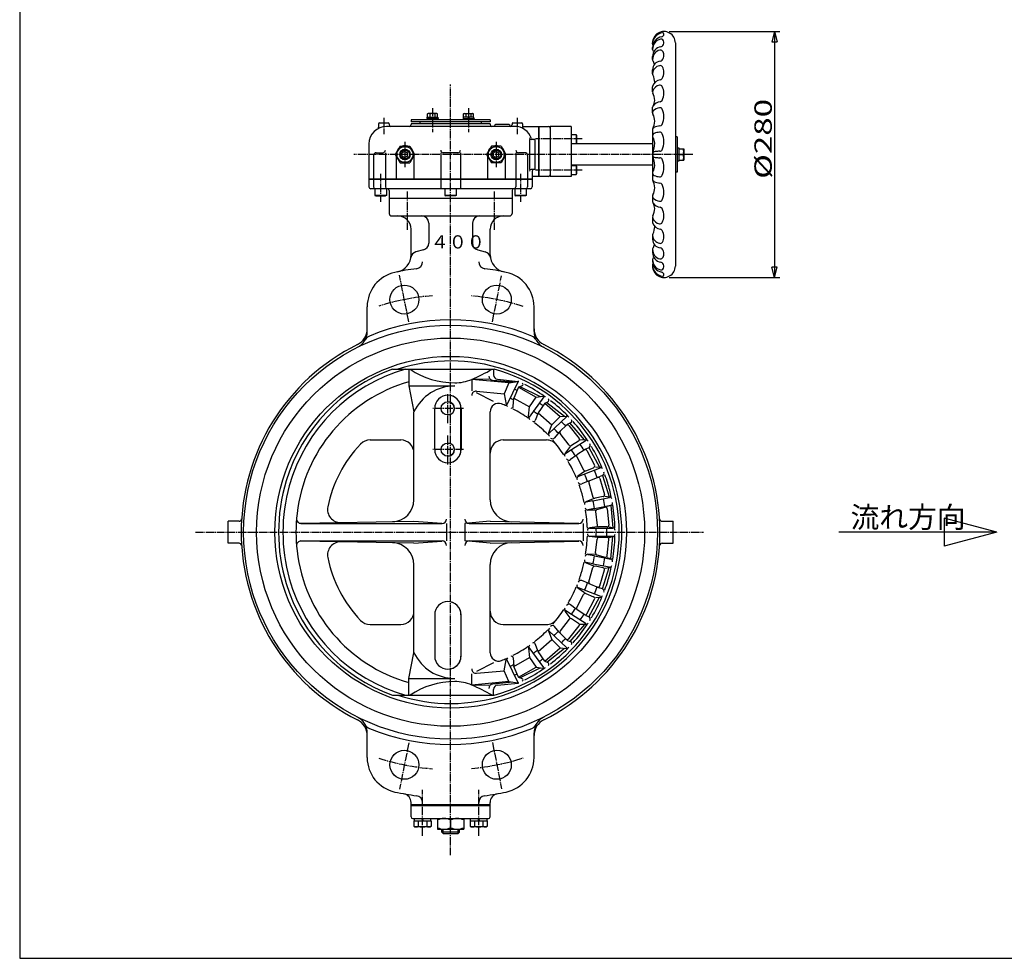
# Model space of a CAD drawing. Extents: x -1080 to 1241, y -831 to 792.
# Drawn here: x -1080 to 41, y -831 to 238 of the extents above; entities that cross this region are included whole.
import ezdxf

# ---------------------------------------------------------------- set-up
doc = ezdxf.new("R2010")
doc.units = 0
doc.header["$MEASUREMENT"] = 0
doc.linetypes.add('CENTER', pattern=[12, 9, -1, 1, -1])
for name, color, linetype in [('1', 7, 'CONTINUOUS'), ('18', 7, 'CONTINUOUS'), ('2', 7, 'CONTINUOUS'), ('20', 7, 'CONTINUOUS'), ('5', 7, 'CONTINUOUS')]:
    doc.layers.add(name, color=color, linetype=linetype)
doc.styles.get("Standard").update_dxf_attribs({"font": 'txt', "bigfont": 'BIGFONT'})
doc.dimstyles.get("Standard").update_dxf_attribs({"dimtxt": 0.18, "dimasz": 0.18, "dimexe": 0.18, "dimexo": 0.0625, "dimgap": 0.09, "dimtad": 0, "dimtih": 1, "dimtoh": 1, "dimdec": 4, "dimzin": 0, "dimdsep": 46, "dimtxsty": 'STANDARD', "dimcen": 0.09, "dimadec": 0, "dimazin": 0, "dimtfac": 1, "dimtdec": 4, "dimtofl": 0, "dimtmove": 0, "dimatfit": 3, "dimfxl": 1, "dimtolj": 1, "dimtzin": 0, "dimarcsym": 0})

# ---------------------------------------------------------------- blocks, each defined once
blk = doc.blocks.new('*D6')
at = {"layer": '5', "color": 2}
for p, q in [((-340.20583, 224.088499), (-214.355198, 224.088499)), ((-220.355198, 224.088499), (-223.461026, 212.497389)), ((-220.355198, 224.088499), (-217.249369, 212.497389)), ((-220.355198, 224.088499), (-220.355198, -55.911501)), ((-223.461026, 212.497389), (-217.249369, 212.497389)), ((-220.355198, -55.911501), (-223.461026, -44.320391)), ((-217.249369, -44.320391), (-223.461026, -44.320391)), ((-220.355198, -55.911501), (-217.249369, -44.320391)), ((-340.20583, -55.911501), (-214.355198, -55.911501))]:
    blk.add_line(p, q, dxfattribs=at)
at = {"layer": '5', "color": 2, "width": 1.4}
blk.add_text('%%c280', height=19.8, rotation=90, dxfattribs=at).set_placement((-223.355198, 56.368499))

msp = doc.modelspace()

# ---------------------------------------------------------------- linework, layer by layer
at = {"layer": '1', "color": 2, "linetype": 'CENTER'}
for p, q in [((-589.20583, -713.725695), (-589.20583, 163.915351)), ((-638.70583, 41.816174), (-638.70583, -1.640648)), ((-539.70583, 41.816174), (-539.70583, -1.640648)), ((-636.87757, -106.249478), (-647.404594, -53.326554)), ((-541.573249, -106.446346), (-531.118674, -53.887652)), ((-592.500433, -221.869213), (-592.500433, -187.953789)), ((-574.500615, -204.911501), (-610.369572, -204.911501)), ((-592.500433, -268.869213), (-592.500433, -234.953789)), ((-574.500615, -251.911501), (-610.369572, -251.911501)), ((-879.589371, -345.911501), (-301.232094, -345.911501)), ((-636.87757, -585.573524), (-647.404594, -638.496448)), ((-541.573249, -585.376656), (-531.118674, -637.93535)), ((-621.20583, -691.62285), (-621.20583, -639.321764)), ((-557.20583, -691.62285), (-557.20583, -639.321764))]:
    msp.add_line(p, q, dxfattribs=at)
at = {"layer": '1'}
for p, q in [((-659.20583, 34.088499), (-659.20583, 17.088499)), ((-519.20583, 34.088499), (-519.20583, 17.088499)), ((-656.20583, 14.088499), (-522.20583, 14.088499)), ((-614.114164, 6.088499), (-614.114164, -16.772885)), ((-564.297495, 6.088499), (-564.297495, -16.772885)), ((-634.20583, -30.029798), (-634.20583, -0.911501)), ((-544.20583, -30.029798), (-544.20583, -0.911501)), ((-620.043612, -24.500292), (-628.640591, -26.803845)), ((-558.368047, -24.500292), (-549.771068, -26.803845)), ((-684.20583, -117.509428), (-684.20583, -89.23807)), ((-494.20583, -117.509428), (-494.20583, -89.23807)), ((-655.31421, -160.411501), (-539.670489, -160.411501)), ((-636.836045, -160.411501), (-636.836045, -179.411501)), ((-540.293279, -160.411501), (-540.293279, -166.883535)), ((-636.836045, -179.411501), (-584.502049, -179.411501)), ((-636.836045, -179.411501), (-630.923392, -208.767501)), ((-545.645644, -171.515598), (-565.101752, -171.893995)), ((-565.101752, -171.893995), (-565.101752, -184.797804)), ((-522.765764, -175.879134), (-565.101752, -171.893995)), ((-518.433944, -175.201563), (-541.114229, -173.06664)), ((-535.787486, -171.859051), (-512.104107, -174.211467)), ((-522.765764, -175.879134), (-528.266923, -188.265112)), ((-512.225807, -174.463371), (-525.090149, -201.09094)), ((-522.765764, -175.879134), (-512.609048, -174.290449)), ((-507.622364, -179.107858), (-511.829923, -180.759974)), ((-540.403188, -197.164777), (-559.881863, -187.411487)), ((-559.633168, -185.312569), (-528.266923, -188.265112)), ((-528.266923, -188.265112), (-525.906008, -200.646025)), ((-511.829923, -180.759974), (-517.331082, -193.145951)), ((-511.829923, -180.759974), (-491.668209, -192.194777)), ((-510.232063, -180.132567), (-487.062661, -191.60228)), ((-517.820229, -202.778698), (-517.331082, -193.145951)), ((-517.331082, -193.145951), (-499.425896, -203.300956)), ((-483.033096, -191.769694), (-499.840157, -214.770975)), ((-499.425896, -203.300956), (-491.668209, -192.194777)), ((-491.668209, -192.194777), (-484.016846, -191.21044)), ((-481.862329, -199.077694), (-489.620016, -210.183873)), ((-481.862329, -199.077694), (-478.493848, -197.563039)), ((-481.862329, -199.077694), (-464.247592, -214.158838)), ((-479.708251, -198.109102), (-459.465778, -213.78921)), ((-630.923392, -308.873208), (-630.923392, -208.767501)), ((-607.308332, -251.911501), (-607.308332, -204.911501)), ((-577.38141, -251.911501), (-577.38141, -204.911501)), ((-577.210062, -205.082849), (-577.210062, -251.740153)), ((-544.210302, -308.993794), (-544.210302, -208.767501)), ((-500.549057, -213.73546), (-499.425896, -203.300956)), ((-489.620016, -210.183873), (-492.789132, -218.722013)), ((-489.620016, -210.183873), (-473.976745, -223.577114)), ((-477.471417, -232.356145), (-473.976745, -223.577114)), ((-477.222781, -233.633543), (-456.696746, -214.348544)), ((-473.976745, -223.577114), (-464.247592, -214.158838)), ((-455.931997, -222.790916), (-465.66115, -232.209192)), ((-464.247592, -214.158838), (-457.667667, -213.650218)), ((-455.931997, -222.790916), (-452.229355, -221.112853)), ((-436.657361, -240.903218), (-453.229082, -221.565936)), ((-465.66115, -232.209192), (-470.714223, -238.506232)), ((-453.986445, -246.922147), (-464.534662, -233.62884)), ((-454.560061, -224.519887), (-442.876961, -239.243423)), ((-680.832552, -240.911501), (-645.923392, -240.911501)), ((-529.210302, -240.911501), (-480.121373, -240.911501)), ((-434.676931, -241.576557), (-451.512761, -252.30547)), ((-443.352508, -242.162718), (-451.328604, -247.355104)), ((-435.19712, -240.884863), (-441.5115, -240.964234)), ((-451.512761, -252.30547), (-458.904606, -256.994754)), ((-452.854615, -248.348527), (-458.79307, -256.054802)), ((-435.916348, -251.630187), (-445.575239, -257.918061)), ((-434.991752, -251.028281), (-431.999054, -249.767698)), ((-433.974855, -252.986493), (-425.308247, -269.675545)), ((-431.76755, -249.670184), (-419.475519, -271.918664)), ((-446.334867, -258.412574), (-452.677274, -263.270918)), ((-445.499406, -260.0214), (-437.674444, -275.089717)), ((-436.554355, -279.952077), (-444.400369, -283.06188)), ((-436.835653, -276.704954), (-444.170362, -282.296773)), ((-418.096456, -272.60906), (-436.554355, -279.952077)), ((-435.148716, -276.021722), (-426.332405, -272.451003)), ((-424.295386, -271.625985), (-418.643993, -271.969157)), ((-432.351324, -287.83116), (-439.872675, -290.882416)), ((-432.351324, -287.83116), (-419.811057, -282.752191)), ((-431.837299, -289.570719), (-427.023873, -305.860252)), ((-416.325991, -281.469714), (-419.811057, -282.752191)), ((-419.186157, -284.86697), (-413.855117, -302.908208)), ((-416.112272, -281.391067), (-408.55161, -305.674961)), ((-427.04615, -310.022405), (-434.957296, -311.534039)), ((-434.73121, -310.983539), (-426.508486, -307.604418)), ((-427.04615, -310.022405), (-408.31601, -306.431678)), ((-415.390617, -305.438046), (-424.723341, -307.256574)), ((-413.231867, -305.017403), (-408.228956, -305.720292)), ((-425.381664, -318.85705), (-432.920174, -320.297267)), ((-424.224356, -320.689558), (-432.818294, -320.748736)), ((-425.381664, -318.85705), (-406.795693, -315.294512)), ((-424.05457, -322.344728), (-422.436814, -338.115588)), ((-422.627712, -320.221431), (-413.269896, -317.477773)), ((-407.011942, -315.61322), (-410.947736, -316.796929)), ((-410.716358, -319.205754), (-408.937955, -337.720272)), ((-406.772011, -315.54106), (-404.337313, -340.888117)), ((-842.70583, -358.411501), (-842.70583, -333.411501)), ((-830.207904, -333.411501), (-842.70583, -333.411501)), ((-759.675497, -335.911501), (-598.738262, -335.911501)), ((-759.632283, -335.810893), (-630.923392, -333.411501)), ((-630.923392, -333.411501), (-599.320776, -335.536182)), ((-593.738262, -335.911501), (-593.738262, -355.911501)), ((-544.210302, -333.411501), (-573.023431, -335.911501)), ((-573.023431, -335.911501), (-573.023431, -355.911501)), ((-568.023431, -335.911501), (-443.140779, -335.911501)), ((-544.210302, -333.411501), (-443.140779, -335.793654)), ((-438.140779, -335.911501), (-438.140779, -355.911501)), ((-348.203755, -333.411501), (-335.70583, -333.411501)), ((-335.70583, -358.411501), (-335.70583, -333.411501)), ((-430.822132, -341.411501), (-404.287039, -341.411501)), ((-422.252592, -339.911501), (-430.794858, -341.055924)), ((-410.928792, -339.911501), (-420.447254, -339.911501)), ((-408.727478, -339.911501), (-404.291724, -340.898258)), ((-830.207904, -358.411501), (-842.70583, -358.411501)), ((-759.675497, -355.911501), (-598.738262, -355.911501)), ((-630.923392, -358.411501), (-759.372909, -356.016944)), ((-630.923392, -358.411501), (-599.03035, -356.267294)), ((-544.210302, -358.411501), (-573.023431, -355.911501)), ((-568.023431, -355.911501), (-443.140779, -355.911501)), ((-544.210302, -358.411501), (-443.140779, -356.029348)), ((-430.822132, -350.411501), (-404.287039, -350.411501)), ((-422.252592, -351.911501), (-430.794858, -350.767077)), ((-424.05457, -369.478274), (-422.436814, -353.707414)), ((-410.928792, -351.911501), (-420.447254, -351.911501)), ((-410.716358, -372.617248), (-408.937955, -354.10273)), ((-408.727478, -351.911501), (-404.291724, -350.924744)), ((-406.772011, -376.281942), (-404.337313, -350.934885)), ((-348.203755, -358.411501), (-335.70583, -358.411501)), ((-427.04615, -381.800597), (-434.957296, -380.288963)), ((-434.73121, -380.839462), (-426.508486, -384.218584)), ((-425.381664, -372.965952), (-432.920174, -371.525735)), ((-424.224356, -371.133444), (-432.818294, -371.074266)), ((-425.381664, -372.965952), (-406.795693, -376.52849)), ((-422.627712, -371.601571), (-413.269896, -374.345229)), ((-407.011942, -376.209782), (-410.947736, -375.026073)), ((-630.923392, -483.055501), (-630.923392, -382.949794)), ((-544.210302, -483.055501), (-544.210302, -382.829208)), ((-431.837299, -402.252283), (-427.023873, -385.962749)), ((-427.04615, -381.800597), (-408.31601, -385.391324)), ((-415.390617, -386.384956), (-424.723341, -384.566428)), ((-419.186157, -406.956031), (-413.855117, -388.914794)), ((-416.112272, -410.431935), (-408.55161, -386.148041)), ((-413.231867, -386.805599), (-408.228956, -386.10271)), ((-432.351324, -403.991842), (-439.872675, -400.940586)), ((-436.554355, -411.870925), (-444.400369, -408.761122)), ((-436.835653, -415.118048), (-444.170362, -409.526229)), ((-418.096456, -419.213942), (-436.554355, -411.870925)), ((-432.351324, -403.991842), (-419.811057, -409.070811)), ((-416.325991, -410.353288), (-419.811057, -409.070811)), ((-445.499406, -431.801602), (-437.674444, -416.733285)), ((-435.148716, -415.801279), (-426.332405, -419.371999)), ((-433.974855, -438.836509), (-425.308247, -422.147456)), ((-431.76755, -442.152818), (-419.475519, -419.904338)), ((-424.295386, -420.197017), (-418.643993, -419.853845)), ((-451.512761, -439.517532), (-458.904606, -434.828248)), ((-452.854615, -443.474475), (-458.79307, -435.7682)), ((-446.334867, -433.410428), (-452.677274, -428.552084)), ((-435.916348, -440.192815), (-445.575239, -433.904941)), ((-607.308332, -439.911501), (-607.308332, -486.911501)), ((-577.38141, -439.911501), (-577.38141, -486.911501)), ((-577.210062, -486.740153), (-577.210062, -440.082849)), ((-453.986445, -444.900855), (-464.534662, -458.194162)), ((-434.676931, -450.246445), (-451.512761, -439.517532)), ((-443.352508, -449.660283), (-451.328604, -444.467898)), ((-434.991752, -440.794721), (-431.999054, -442.055304)), ((-680.832552, -450.911501), (-645.923392, -450.911501)), ((-529.210302, -450.911501), (-480.121373, -450.911501)), ((-477.471417, -459.466857), (-473.976745, -468.245888)), ((-477.222781, -458.189459), (-456.696746, -477.474458)), ((-465.66115, -459.61381), (-470.714223, -453.316769)), ((-455.931997, -469.032086), (-465.66115, -459.61381)), ((-454.560061, -467.303115), (-442.876961, -452.579579)), ((-436.657361, -450.919784), (-453.229082, -470.257066)), ((-435.19712, -450.938139), (-441.5115, -450.858767)), ((-489.620016, -481.639129), (-473.976745, -468.245888)), ((-473.976745, -468.245888), (-464.247592, -477.664164)), ((-455.931997, -469.032086), (-452.229355, -470.710149)), ((-500.549057, -478.087542), (-499.425896, -488.522046)), ((-483.033096, -500.053308), (-499.840157, -477.052027)), ((-489.620016, -481.639129), (-492.789132, -473.100988)), ((-481.862329, -492.745308), (-489.620016, -481.639129)), ((-481.862329, -492.745308), (-464.247592, -477.664164)), ((-479.708251, -493.7139), (-459.465778, -478.033792)), ((-464.247592, -477.664164), (-457.667667, -478.172784)), ((-636.836045, -512.411501), (-630.923392, -483.055501)), ((-528.266923, -503.55789), (-525.906008, -491.176977)), ((-512.225807, -517.359631), (-525.090149, -490.732062)), ((-517.820229, -489.044304), (-517.331082, -498.67705)), ((-517.331082, -498.67705), (-499.425896, -488.522046)), ((-499.425896, -488.522046), (-491.668209, -499.628225)), ((-481.862329, -492.745308), (-478.493848, -494.259963)), ((-540.403188, -494.658225), (-559.881863, -504.411514)), ((-559.633168, -506.510433), (-528.266923, -503.55789)), ((-522.765764, -515.943868), (-528.266923, -503.55789)), ((-511.829923, -511.063028), (-517.331082, -498.67705)), ((-511.829923, -511.063028), (-491.668209, -499.628225)), ((-510.232063, -511.690435), (-487.062661, -500.220722)), ((-491.668209, -499.628225), (-484.016846, -500.612562)), ((-636.836045, -531.411501), (-636.836045, -512.411501)), ((-636.836045, -512.411501), (-584.502049, -512.411501)), ((-565.101752, -519.929007), (-565.101752, -507.025198)), ((-507.622364, -512.715144), (-511.829923, -511.063028)), ((-522.765764, -515.943868), (-565.101752, -519.929007)), ((-545.645644, -520.307404), (-565.101752, -519.929007)), ((-518.433944, -516.621439), (-541.114229, -518.756362)), ((-540.293279, -531.411501), (-540.293279, -524.939467)), ((-535.787486, -519.963951), (-512.104107, -517.611534)), ((-522.765764, -515.943868), (-512.609048, -517.532553)), ((-655.31421, -531.411501), (-539.670489, -531.411501)), ((-684.20583, -602.584932), (-684.20583, -574.313574)), ((-494.20583, -602.584932), (-494.20583, -574.313574)), ((-634.20583, -669.911501), (-634.20583, -653.533428)), ((-634.20583, -655.911501), (-544.20583, -655.911501)), ((-634.20583, -656.911501), (-544.20583, -656.911501)), ((-544.20583, -669.911501), (-544.20583, -653.533428)), ((-632.20583, -671.911501), (-546.20583, -671.911501)), ((-630.40583, -674.411501), (-630.40583, -671.911501)), ((-621.20583, -674.411501), (-621.70583, -671.911501)), ((-621.20583, -671.911501), (-620.70583, -674.411501)), ((-612.00583, -671.911501), (-612.00583, -674.411501)), ((-604.20583, -671.911501), (-604.20583, -683.911501)), ((-574.20583, -671.911501), (-574.20583, -683.911501)), ((-566.40583, -674.411501), (-566.40583, -671.911501)), ((-557.20583, -674.411501), (-557.70583, -671.911501)), ((-557.20583, -671.911501), (-556.70583, -674.411501)), ((-548.00583, -671.911501), (-548.00583, -674.411501)), ((-631.00583, -674.411501), (-611.40583, -674.411501)), ((-631.00583, -674.411501), (-631.00583, -680.516608)), ((-631.00583, -680.516608), (-629.45583, -681.411501)), ((-612.95583, -681.411501), (-629.45583, -681.411501)), ((-626.10583, -674.411501), (-626.10583, -680.516608)), ((-616.30583, -674.411501), (-616.30583, -680.516608)), ((-611.40583, -680.516608), (-612.95583, -681.411501)), ((-611.40583, -674.411501), (-611.40583, -680.516608)), ((-604.20583, -683.911501), (-574.20583, -683.911501)), ((-599.20583, -687.558501), (-599.20583, -683.911501)), ((-589.20583, -673.528082), (-589.20583, -682.29492)), ((-579.20583, -687.558501), (-579.20583, -683.911501)), ((-567.00583, -674.411501), (-547.40583, -674.411501)), ((-567.00583, -674.411501), (-567.00583, -680.516608)), ((-567.00583, -680.516608), (-565.45583, -681.411501)), ((-548.95583, -681.411501), (-565.45583, -681.411501)), ((-562.10583, -674.411501), (-562.10583, -680.516608)), ((-552.30583, -674.411501), (-552.30583, -680.516608)), ((-547.40583, -680.516608), (-548.95583, -681.411501)), ((-547.40583, -674.411501), (-547.40583, -680.516608)), ((-597.85283, -688.911501), (-599.20583, -687.558501)), ((-579.20583, -687.558501), (-599.20583, -687.558501)), ((-597.85283, -688.911501), (-580.55883, -688.911501)), ((-580.55883, -688.911501), (-579.20583, -687.558501))]:
    msp.add_line(p, q, dxfattribs=at)
at = {"layer": '1', "color": 2}
for p, q in [((-597.85283, -688.911501), (-597.85283, -683.911501)), ((-580.55883, -688.911501), (-580.55883, -683.911501))]:
    msp.add_line(p, q, dxfattribs=at)
at = {"layer": '1'}
for centre, radius in [((-641.880217, -81.099475), 16.5), ((-536.531443, -81.099475), 16.5), ((-589.20583, -345.911501), 235.719586), ((-589.20583, -345.911501), 221), ((-589.20583, -345.911501), 200.196152), ((-592.500433, -204.911501), 7.501682), ((-592.500433, -251.911501), 7.501682), ((-641.880217, -610.723527), 16.5), ((-536.531443, -610.723527), 16.5)]:
    msp.add_circle(centre, radius, dxfattribs=at)
for centre, radius, start, end in [((-656.20583, 17.088499), 3, 180, 270), ((-649.20583, -0.911501), 15, 0, 90), ((-622.114164, 6.088499), 8, 0, 90), ((-556.297495, 6.088499), 8, 90, 180), ((-529.20583, -0.911501), 15, 90, 180), ((-522.20583, 17.088499), 3, 270, 0), ((-622.114164, -16.772885), 8, 285, 0), ((-556.297495, -16.772885), 8, 180, 255), ((-654.20583, -30.029798), 20, 281.627636, 0), ((-626.570039, -34.531252), 8, 105, 170.748628), ((-551.84162, -34.531252), 8, 9.251372, 75), ((-524.20583, -30.029798), 20, 180, 258.372364), ((-629.20583, -37.99877), 8, 277.401669, 0), ((-549.20583, -37.99877), 8, 180, 262.598331), ((-644.20583, -89.23807), 40, 102.094448, 180), ((-589.20583, -345.911501), 302.5, 97.401669, 102.094448), ((-589.20583, -345.911501), 302.5, 77.905552, 82.598331), ((-534.20583, -89.23807), 40, 0, 77.905552), ((-589.20583, -345.911501), 241.70082, 67.506811, 112.493189), ((-704.20583, -114.400702), 20, 296.415295, 0), ((-704.20583, -117.509428), 20, 296.725166, 0), ((-677.848447, -131.837316), 10, 112.493189, 151.471473), ((-500.563212, -131.837316), 10, 28.528527, 67.506811), ((-474.20583, -114.400702), 20, 180, 243.584705), ((-474.20583, -117.509428), 20, 180, 243.274834), ((-589.20583, -345.911501), 238.5, 116.415295, 243.584705), ((-589.20583, -345.911501), 238.5, 296.415295, 63.584705), ((-589.20583, -345.911501), 195, 252.041864, 107.958136), ((-589.20583, -344.675326), 195.763825, 109.736477, 163.033411), ((-588.564662, -344.688153), 191.461652, 105.746271, 164.362036), ((-584.502049, -84.433037), 91.436411, 236.19575, 270), ((-653.347793, 34.385773), 224.36289, 293.161135, 299.747077), ((-540.645644, -168.088645), 5, 180, 264.622523), ((-535.293279, -166.883535), 5, 180, 264.327546), ((-589.20583, -345.911501), 192, 284.951219, 75.048781), ((-588.265073, -344.877074), 176.973573, 105.929434, 173.419458), ((-584.502049, -230.79309), 51.381589, 90, 154.617009), ((-584.502049, -126.54478), 49.324667, 270, 293.161135), ((-511.990895, -178.242396), 4, 84.327546, 98.89001), ((-508.170597, -177.711635), 1.5, 291.437661, 64.110548), ((-589.20583, -344.675326), 187.089825, 55.218216, 63.070898), ((-592.344871, -204.911501), 14.963461, 0, 180), ((-592.344871, -205.082849), 15.134809, 0, 90), ((-560.101752, -190.290563), 5, 84.622523, 180), ((-588.265073, -344.877074), 176.973573, 65.003362, 66.048122), ((-592.344871, -204.911501), 7.479435, 277.632579, 82.367421), ((-534.624035, -208.767501), 9.586267, 68.119166, 180), ((-589.20583, -344.675326), 156.044825, 65.950798, 68.119166), ((-522.959108, -200.08408), 3, 190.796114, 245.384382), ((-589.20583, -344.675326), 165.805825, 64.351047, 65.848514), ((-588.265073, -344.877074), 176.973573, 53.854817, 55.581329), ((-483.506458, -195.177744), 4, 54.738519, 97.330753), ((-479.314053, -195.738961), 2, 294.211305, 53.578468), ((-589.20583, -344.675326), 187.089825, 44.515674, 52.536274), ((-519.817655, -202.67727), 2, 243.957284, 357.093043), ((-589.20583, -344.675326), 156.044825, 55.491613, 62.840217), ((-589.20583, -344.675326), 165.805825, 53.327045, 55.394615), ((-496.57203, -214.163544), 4, 173.856382, 234.633879), ((-494.66414, -218.026064), 2, 233.259237, 339.636498), ((-589.20583, -344.675326), 156.044825, 44.774603, 52.275487), ((-588.265073, -344.877074), 176.973573, 42.66971, 44.846309), ((-457.359391, -217.638321), 4, 43.935704, 94.420105), ((-456.126756, -225.763056), 2, 38.43194, 134.06983), ((-453.05494, -219.291202), 2, 294.380364, 42.642602), ((-589.20583, -344.675326), 187.089825, 33.701952, 41.797531), ((-473.755043, -233.835523), 4, 158.29396, 223.832681), ((-589.20583, -344.675326), 165.805825, 42.243792, 44.682738), ((-462.967968, -232.38567), 2, 134.06983, 218.43194), ((-587.024237, -345.911501), 145, 136.186939, 168.487208), ((-680.832552, -255.911501), 15, 90, 136.186939), ((-645.923392, -255.911501), 15, 0, 90), ((-592.344871, -251.911501), 7.479435, 277.632579, 82.367421), ((-529.210302, -255.911501), 15, 90, 180), ((-480.121373, -255.911501), 15, 39.135819, 90), ((-473.054028, -236.628651), 3, 222.929569, 321.25463), ((-589.20583, -344.675326), 155.635825, 33.950981, 41.649578), ((-444.443655, -240.486592), 2, 303.063861, 38.43194), ((-588.265073, -344.877074), 176.973573, 31.454383, 33.989041), ((-435.159413, -243.884626), 3, 33.196236, 90.720166), ((-433.163618, -247.002957), 3, 292.841787, 32.043913), ((-592.344871, -251.911501), 14.963461, 180, 0), ((-592.344871, -251.740153), 15.134809, 270, 0), ((-456.416771, -257.885978), 3, 142.382156, 213.168153), ((-452.419751, -245.678978), 2, 218.43194, 303.063861), ((-589.20583, -344.675326), 165.805825, 31.081089, 33.855243), ((-443.724463, -259.099674), 2, 123.063861, 207.442806), ((-435.749798, -253.908219), 2, 27.442806, 123.063861), ((-589.20583, -344.675326), 187.089825, 22.830686, 30.965933), ((-454.501583, -260.889343), 3, 211.881594, 307.452458), ((-589.20583, -344.675326), 155.635825, 23.065228, 30.662854), ((-435.899502, -274.167991), 2, 207.442806, 292.048578), ((-589.20583, -344.675326), 165.805825, 19.907101, 22.976634), ((-427.08319, -270.597271), 2, 292.048578, 27.442806), ((-588.265073, -344.877074), 176.973573, 20.217458, 23.068996), ((-418.825829, -274.963641), 3, 22.252128, 86.525064), ((-417.362044, -278.654293), 3, 290.203219, 21.016383), ((-585.154034, -345.911501), 200, 163.033411, 196.966589), ((-442.351519, -284.682524), 3, 127.321092, 202.220956), ((-441.000445, -288.102463), 3, 200.892823, 292.081375), ((-429.919283, -289.003961), 2, 112.048578, 196.461985), ((-421.104173, -285.433729), 2, 16.461985, 112.048578), ((-589.20583, -344.675326), 187.089825, 16.966589, 20.084575), ((-593.257626, -345.911501), 191.326, 12.036281, 16.966589), ((-584.194305, -345.911501), 196, 164.362036, 195.637964), ((-589.20583, -344.675326), 155.635825, 16.966589, 19.764948), ((-593.257626, -345.911501), 159.872, 12.271467, 16.966589), ((-655.923392, -308.873208), 25, 271.067985, 0), ((-519.210302, -308.993794), 25, 180, 268.64982), ((-433.590896, -313.75837), 3, 112.340168, 191.385748), ((-593.257626, -345.911501), 170.042, 9.154923, 12.184489), ((-425.105857, -305.293494), 2, 196.461985, 281.026203), ((-415.773133, -303.474967), 2, 281.026203, 16.461985), ((-588.265073, -344.877074), 176.973573, 9.196724, 12.107718), ((-408.646345, -308.691115), 3, 11.398873, 82.002515), ((-407.875975, -312.740339), 3, 286.738912, 10.144827), ((-579.298115, -345.911501), 186, 173.419458, 186.580542), ((-714.408659, -319.965228), 15, 168.487208, 271.067985), ((-432.838951, -317.748807), 3, 189.957233, 270.394534), ((-593.257626, -345.911501), 159.872, 1.612947, 9.04923), ((-422.06501, -322.140641), 2, 106.340834, 185.856847), ((-412.707195, -319.396983), 2, 5.486684, 106.340834), ((-593.257626, -345.911501), 191.326, 1.347725, 9.343624), ((-830.207904, -330.411501), 3, 270, 356.320102), ((-759.675497, -330.911501), 5, 175.246279, 270), ((-598.738262, -330.911501), 5, 270, 0), ((-568.023431, -330.911501), 5, 180, 270), ((-443.140779, -330.911501), 5, 270, 0), ((-348.203755, -330.411501), 3, 183.679898, 270), ((-430.396501, -344.029359), 3, 97.630588, 180.662122), ((-593.257626, -345.911501), 170.042, 358.483545, 1.516455), ((-420.447254, -337.911501), 2, 185.856847, 270), ((-597.232032, -345.911501), 186, 358.613676, 1.386324), ((-410.928792, -337.911501), 2, 270, 5.486684), ((-404.943166, -343.826675), 3, 0.634295, 77.458462), ((-830.207904, -361.411501), 3, 3.679898, 90), ((-759.675497, -360.911501), 5, 90, 184.753721), ((-714.408659, -371.857774), 15, 88.932015, 191.512792), ((-655.923392, -382.949794), 25, 0, 88.932015), ((-598.738262, -360.911501), 5, 0, 90), ((-568.023431, -360.911501), 5, 90, 180), ((-519.210302, -382.829208), 25, 91.35018, 180), ((-443.140779, -360.911501), 5, 0, 90), ((-593.257626, -345.911501), 159.872, 350.95077, 358.387053), ((-430.396501, -347.793643), 3, 179.337878, 262.369412), ((-420.447254, -353.911501), 2, 90, 174.143153), ((-410.928792, -353.911501), 2, 354.513316, 90), ((-593.257626, -345.911501), 191.326, 350.656376, 358.652275), ((-404.943166, -347.996327), 3, 282.541538, 359.365705), ((-348.203755, -361.411501), 3, 90, 176.320102), ((-588.265073, -346.945928), 176.973573, 186.580542, 254.070566), ((-422.06501, -369.682361), 2, 174.143153, 253.659166), ((-587.024237, -345.911501), 145, 191.512792, 223.813061), ((-593.257626, -345.911501), 159.872, 343.033411, 347.728533), ((-433.590896, -378.064632), 3, 168.614252, 247.659832), ((-432.838951, -374.074195), 3, 89.605466, 170.042767), ((-593.257626, -345.911501), 170.042, 347.815511, 350.845077), ((-588.265073, -346.945928), 176.973573, 347.892282, 350.803276), ((-412.707195, -372.426019), 2, 253.659166, 354.513316), ((-407.875975, -379.082663), 3, 349.855173, 73.261088), ((-425.105857, -386.529508), 2, 78.973797, 163.538015), ((-415.773133, -388.348035), 2, 343.538015, 78.973797), ((-593.257626, -345.911501), 191.326, 343.033411, 347.963719), ((-408.646345, -383.131887), 3, 277.997485, 348.601127), ((-588.564662, -347.134849), 191.461652, 195.637964, 254.253729), ((-441.000445, -403.720539), 3, 67.918625, 159.107177), ((-589.20583, -347.147676), 155.635825, 340.235052, 343.033411), ((-589.20583, -347.147676), 165.805825, 337.023366, 340.092899), ((-429.919283, -402.819041), 2, 163.538015, 247.951422), ((-589.20583, -347.147676), 187.089825, 339.915425, 343.033411), ((-589.20583, -347.147676), 195.763825, 196.966589, 250.263523), ((-589.20583, -347.147676), 155.635825, 329.337146, 336.934772), ((-442.351519, -407.140478), 3, 157.779044, 232.678908), ((-588.265073, -346.945928), 176.973573, 336.931004, 339.782542), ((-421.104173, -406.389273), 2, 247.951422, 343.538015), ((-417.362044, -413.168709), 3, 338.983617, 69.796781), ((-592.344871, -439.911501), 14.963461, 0, 180), ((-592.344871, -440.082849), 15.134809, 0, 90), ((-435.899502, -417.655011), 2, 67.951422, 152.557194), ((-589.20583, -347.147676), 187.089825, 329.034067, 337.169314), ((-427.08319, -421.225731), 2, 332.557194, 67.951422), ((-418.825829, -416.85936), 3, 273.474936, 337.747872), ((-645.923392, -435.911501), 15, 270, 0), ((-529.210302, -435.911501), 15, 180, 270), ((-589.20583, -347.147676), 155.635825, 318.350422, 326.049019), ((-456.416771, -433.937024), 3, 146.831847, 217.617844), ((-454.501583, -430.933658), 3, 52.547542, 148.118406), ((-589.20583, -347.147676), 165.805825, 326.144757, 328.918911), ((-443.724463, -432.723328), 2, 152.557194, 236.936139), ((-680.832552, -435.911501), 15, 223.813061, 270), ((-480.121373, -435.911501), 15, 270, 320.864181), ((-452.419751, -446.144024), 2, 56.936139, 141.56806), ((-588.265073, -346.945928), 176.973573, 326.010959, 328.545617), ((-435.749798, -437.914783), 2, 236.936139, 332.557194), ((-433.163618, -444.820045), 3, 327.956087, 67.158213), ((-589.20583, -347.147676), 156.044825, 307.724513, 315.225397), ((-473.755043, -457.987478), 4, 136.167319, 201.70604), ((-473.054028, -455.194351), 3, 38.74537, 137.070431), ((-589.20583, -347.147676), 165.805825, 315.317262, 317.756208), ((-462.967968, -459.437331), 2, 141.56806, 225.93017), ((-589.20583, -347.147676), 187.089825, 318.202469, 326.298048), ((-444.443655, -451.336409), 2, 321.56806, 56.936139), ((-435.159413, -447.938376), 3, 269.279834, 326.803764), ((-588.265073, -346.945928), 176.973573, 315.153691, 317.33029), ((-456.126756, -466.059946), 2, 225.93017, 321.56806), ((-453.05494, -472.5318), 2, 317.357398, 65.619636), ((-589.20583, -347.147676), 156.044825, 297.159783, 304.508387), ((-496.57203, -477.659458), 4, 125.366121, 186.143618), ((-494.66414, -473.796938), 2, 20.363502, 126.740763), ((-589.20583, -347.147676), 165.805825, 304.605385, 306.672955), ((-589.20583, -347.147676), 187.089825, 307.463726, 315.484326), ((-457.359391, -474.184681), 4, 265.579895, 316.064296), ((-584.502049, -461.029911), 51.381589, 205.382991, 270), ((-592.344871, -486.911501), 14.963461, 180, 0), ((-592.344871, -486.740153), 15.134809, 270, 0), ((-534.624035, -483.055501), 9.586267, 180, 291.880834), ((-589.20583, -347.147676), 156.044825, 291.880834, 294.049202), ((-522.959108, -491.738921), 3, 114.615618, 169.203886), ((-519.817655, -489.145732), 2, 2.906957, 116.042716), ((-588.265073, -346.945928), 176.973573, 304.418671, 306.145183), ((-560.101752, -501.532439), 5, 180, 275.377477), ((-589.20583, -347.147676), 165.805825, 294.151486, 295.648953), ((-589.20583, -347.147676), 187.089825, 296.929102, 304.781784), ((-483.506458, -496.645257), 4, 262.669247, 305.261481), ((-479.314053, -496.084041), 2, 306.421532, 65.788695), ((-588.265073, -346.945928), 176.973573, 293.951878, 294.996638), ((-508.170597, -514.111367), 1.5, 295.889452, 68.562339), ((-584.502049, -607.389965), 91.436411, 90, 123.80425), ((-584.502049, -565.278222), 49.324667, 66.838865, 90), ((-653.347793, -726.208775), 224.36289, 60.252923, 66.838865), ((-540.645644, -523.734357), 5, 95.377477, 180), ((-535.293279, -524.939467), 5, 95.672454, 180), ((-511.990895, -513.580606), 4, 261.10999, 275.672454), ((-704.20583, -577.4223), 20, 0, 63.584705), ((-704.20583, -574.313574), 20, 0, 63.274834), ((-474.20583, -574.313574), 20, 116.725166, 180), ((-474.20583, -577.4223), 20, 116.415295, 180), ((-677.848447, -559.985686), 10, 208.528527, 247.506811), ((-589.20583, -345.911501), 241.70082, 247.506811, 292.493189), ((-500.563212, -559.985686), 10, 292.493189, 331.471473), ((-644.20583, -602.584932), 40, 180, 257.905552), ((-534.20583, -602.584932), 40, 282.094448, 0), ((-589.20583, -345.911501), 302.5, 257.905552, 262.652021), ((-644.20583, -653.533428), 10, 0, 79.863143), ((-628.874961, -653.533428), 7.669131, 0, 82.652021), ((-549.536698, -653.533428), 7.669131, 97.347979, 180), ((-589.20583, -345.911501), 302.5, 277.347979, 282.094448), ((-534.20583, -653.533428), 10, 100.136857, 180), ((-632.20583, -669.911501), 2, 180, 270), ((-596.70583, -690.117623), 18.206122, 65.672652, 114.327348), ((-581.70583, -690.117623), 18.206122, 65.672652, 114.327348), ((-546.20583, -669.911501), 2, 270, 0), ((-628.55583, -677.36705), 3.990265, 232.121121, 307.878879), ((-621.20583, -666.657315), 14.7, 250.528777, 289.471219), ((-613.85583, -677.36705), 3.990265, 232.121121, 307.878879), ((-596.70583, -665.705379), 18.206122, 245.672652, 294.327348), ((-581.70583, -665.705379), 18.206122, 245.672652, 294.327348), ((-564.55583, -677.36705), 3.990265, 232.121121, 307.878879), ((-557.20583, -666.657315), 14.7, 250.528777, 289.471219), ((-549.85583, -677.36705), 3.990265, 232.121121, 307.878879)]:
    msp.add_arc(centre, radius, start, end, dxfattribs=at)
at = {"layer": '1', "color": 2, "linetype": 'CENTER'}
for start, end in [(94.353854, 107.659723), (72.13502, 84.953069), (252.340277, 265.646146), (275.046931, 287.86498)]:
    msp.add_arc((-589.20583, -345.911501), 270, start, end, dxfattribs=at)
at = {"layer": '18'}
for p, q in [((32.980333, -345.911501), (-27.019667, -329.834549)), ((-27.019667, -329.834549), (-27.019667, -361.988452)), ((32.980333, -345.911501), (-147.019667, -345.911501)), ((32.980333, -345.911501), (-27.019667, -361.988452))]:
    msp.add_line(p, q, dxfattribs=at)
at = {"layer": '2'}
for p, q in [((-359.20583, 210.001973), (-359.20583, 211.088499)), ((-359.20583, 203.803945), (-359.20583, 205.858582)), ((-333.20583, 211.088499), (-333.20583, -42.911501)), ((-359.20583, 192.373776), (-359.20583, 195.698249)), ((-359.20583, 176.070471), (-359.20583, 180.660033)), ((-359.20583, 155.483767), (-359.20583, 160.977356)), ((-359.20583, 131.566568), (-359.20583, 137.808072)), ((-544.20583, 123.588499), (-634.20583, 123.588499)), ((-634.20583, 123.588499), (-634.20583, 121.088499)), ((-615.961926, 125.188499), (-615.961926, 123.588499)), ((-603.461926, 125.188499), (-615.961926, 125.188499)), ((-615.811926, 125.188499), (-615.811926, 126.688499)), ((-615.811926, 126.688499), (-603.611926, 126.688499)), ((-615.461926, 130.197751), (-614.611926, 130.688499)), ((-615.461926, 126.688499), (-615.461926, 130.197751)), ((-604.811926, 130.688499), (-614.611926, 130.688499)), ((-612.586926, 126.688499), (-612.586926, 130.197751)), ((-609.711926, 125.188499), (-610.211926, 126.688499)), ((-609.711926, 126.688499), (-609.211926, 125.188499)), ((-606.836926, 126.688499), (-606.836926, 130.197751)), ((-603.961926, 130.197751), (-604.811926, 130.688499)), ((-603.961926, 126.688499), (-603.961926, 130.197751)), ((-603.611926, 126.688499), (-603.611926, 125.188499)), ((-603.461926, 125.188499), (-603.461926, 123.588499)), ((-574.949733, 125.188499), (-574.949733, 123.588499)), ((-574.949733, 125.188499), (-562.449733, 125.188499)), ((-562.599733, 126.688499), (-574.799733, 126.688499)), ((-574.799733, 126.688499), (-574.799733, 125.188499)), ((-574.449733, 130.197751), (-573.599733, 130.688499)), ((-574.449733, 126.688499), (-574.449733, 130.197751)), ((-573.599733, 130.688499), (-563.799733, 130.688499)), ((-571.574733, 126.688499), (-571.574733, 130.197751)), ((-568.699733, 125.188499), (-569.199733, 126.688499)), ((-568.699733, 126.688499), (-568.199733, 125.188499)), ((-565.824733, 126.688499), (-565.824733, 130.197751)), ((-562.949733, 130.197751), (-563.799733, 130.688499)), ((-562.949733, 126.688499), (-562.949733, 130.197751)), ((-562.599733, 125.188499), (-562.599733, 126.688499)), ((-562.449733, 125.188499), (-562.449733, 123.588499)), ((-544.20583, 123.588499), (-544.20583, 121.088499)), ((-671.20583, 119.088499), (-671.20583, 115.141058)), ((-670.20583, 120.088499), (-660.20583, 120.088499)), ((-516.20583, 116.088499), (-662.20583, 116.088499)), ((-659.20583, 119.088499), (-659.20583, 118.088499)), ((-544.20583, 121.088499), (-634.20583, 121.088499)), ((-634.20583, 119.088499), (-634.20583, 118.088499)), ((-544.20583, 119.088499), (-634.20583, 119.088499)), ((-624.20583, 121.088499), (-624.20583, 119.088499)), ((-554.20583, 121.088499), (-554.20583, 119.088499)), ((-544.20583, 119.088499), (-544.20583, 118.088499)), ((-522.70583, 118.088499), (-537.70583, 118.088499)), ((-519.20583, 119.088499), (-519.20583, 118.088499)), ((-518.20583, 120.088499), (-508.20583, 120.088499)), ((-507.20583, 119.088499), (-507.20583, 115.141058)), ((-507.20583, 116.088499), (-477.70583, 116.088499)), ((-489.20583, 116.088499), (-489.20583, 59.088499)), ((-488.70583, 116.088499), (-488.70583, 59.088499)), ((-475.70583, 116.088499), (-475.70583, 59.088499)), ((-451.70583, 116.088499), (-475.70583, 116.088499)), ((-451.70583, 116.088499), (-451.70583, 59.088499)), ((-499.414671, 101.088499), (-499.414671, 67.088499)), ((-493.20583, 101.088499), (-497.414671, 101.088499)), ((-493.20583, 101.088499), (-493.20583, 67.088499)), ((-451.70583, 106.766169), (-446.10583, 106.766169)), ((-446.10583, 106.766169), (-445.70583, 106.073348)), ((-446.10583, 106.766169), (-446.10583, 96.766169)), ((-445.70583, 106.073348), (-445.70583, 97.458989)), ((-359.20583, 112.007122), (-359.20583, 56.169877)), ((-331.20583, 104.088499), (-333.20583, 104.088499)), ((-331.20583, 104.088499), (-331.20583, 64.088499)), ((-682.20583, 96.088499), (-682.20583, 47.088499)), ((-646.690657, 93.588499), (-652.175485, 84.088499)), ((-646.690657, 93.588499), (-635.721002, 93.588499)), ((-635.721002, 93.588499), (-630.236175, 84.088499)), ((-542.690657, 93.588499), (-548.175485, 84.088499)), ((-531.721002, 93.588499), (-542.690657, 93.588499)), ((-531.721002, 93.588499), (-526.236175, 84.088499)), ((-451.70583, 96.766169), (-446.10583, 96.766169)), ((-359.20583, 96.088499), (-451.70583, 96.088499)), ((-446.10583, 96.766169), (-445.70583, 97.458989)), ((-331.20583, 91.788499), (-329.20583, 91.788499)), ((-329.20583, 91.788499), (-329.20583, 76.388499)), ((-329.20583, 90.588499), (-323.70583, 90.588499)), ((-323.70583, 90.588499), (-323.70583, 77.588499)), ((-676.88083, 83.088499), (-676.88083, 47.088499)), ((-673.88083, 86.088499), (-666.514912, 86.088499)), ((-663.514912, 86.088499), (-663.514912, 47.088499)), ((-652.175485, 84.088499), (-646.690657, 74.588499)), ((-651.20583, 82.409007), (-651.20583, 56.088499)), ((-641.20583, 87.552601), (-644.20583, 85.82055)), ((-644.20583, 82.356448), (-644.20583, 85.82055)), ((-644.20583, 82.356448), (-641.20583, 80.624397)), ((-641.20583, 87.552601), (-638.20583, 85.82055)), ((-638.20583, 82.356448), (-641.20583, 80.624397)), ((-638.20583, 82.356448), (-638.20583, 85.82055)), ((-630.236175, 84.088499), (-635.721002, 74.588499)), ((-631.20583, 82.409007), (-631.20583, 56.088499)), ((-600.480388, 86.088499), (-600.480388, 45.088499)), ((-580.931272, 86.088499), (-597.480388, 86.088499)), ((-577.931272, 86.088499), (-577.931272, 45.088499)), ((-548.175485, 84.088499), (-542.690657, 74.588499)), ((-547.20583, 82.409007), (-547.20583, 56.088499)), ((-537.20583, 87.552601), (-540.20583, 85.82055)), ((-540.20583, 82.356448), (-540.20583, 85.82055)), ((-540.20583, 82.356448), (-537.20583, 80.624397)), ((-537.20583, 87.552601), (-534.20583, 85.82055)), ((-534.20583, 82.356448), (-537.20583, 80.624397)), ((-534.20583, 82.356448), (-534.20583, 85.82055)), ((-526.236175, 84.088499), (-531.721002, 74.588499)), ((-527.20583, 82.409007), (-527.20583, 56.088499)), ((-514.896747, 86.088499), (-514.896747, 47.088499)), ((-504.53083, 86.088499), (-511.896747, 86.088499)), ((-501.53083, 83.088499), (-501.53083, 47.088499)), ((-329.20583, 84.088499), (-324.427517, 84.088499)), ((-646.690657, 74.588499), (-635.721002, 74.588499)), ((-531.721002, 74.588499), (-542.690657, 74.588499)), ((-359.20583, 72.088499), (-451.70583, 72.088499)), ((-451.70583, 71.41083), (-446.10583, 71.41083)), ((-446.10583, 71.41083), (-445.70583, 70.718009)), ((-446.10583, 71.41083), (-446.10583, 61.41083)), ((-445.70583, 70.718009), (-445.70583, 62.10365)), ((-329.20583, 76.388499), (-331.20583, 76.388499)), ((-329.20583, 77.588499), (-323.70583, 77.588499)), ((-496.20583, 56.088499), (-682.20583, 56.088499)), ((-493.20583, 67.088499), (-497.414671, 67.088499)), ((-496.20583, 65.088499), (-496.20583, 47.088499)), ((-477.70583, 59.088499), (-496.20583, 59.088499)), ((-451.70583, 59.088499), (-475.70583, 59.088499)), ((-451.70583, 61.41083), (-446.10583, 61.41083)), ((-446.10583, 61.41083), (-445.70583, 62.10365)), ((-331.20583, 64.088499), (-333.20583, 64.088499)), ((-496.20583, 55.588499), (-682.20583, 55.588499)), ((-498.20583, 45.088499), (-680.20583, 45.088499)), ((-675.38083, 45.088499), (-675.38083, 37.588499)), ((-662.38083, 45.088499), (-662.38083, 37.588499)), ((-595.70583, 45.088499), (-595.70583, 37.588499)), ((-582.70583, 45.088499), (-582.70583, 37.588499)), ((-516.03083, 45.088499), (-516.03083, 37.588499)), ((-503.03083, 45.088499), (-503.03083, 37.588499)), ((-662.38083, 37.588499), (-675.38083, 37.588499)), ((-675.38083, 37.588499), (-674.514804, 37.088499)), ((-674.514804, 37.088499), (-663.246855, 37.088499)), ((-662.38083, 37.588499), (-663.246855, 37.088499)), ((-659.20583, 43.088499), (-659.20583, 34.088499)), ((-519.20583, 34.088499), (-659.20583, 34.088499)), ((-582.70583, 37.588499), (-595.70583, 37.588499)), ((-595.70583, 37.588499), (-594.839804, 37.088499)), ((-583.571855, 37.088499), (-594.839804, 37.088499)), ((-582.70583, 37.588499), (-583.571855, 37.088499)), ((-519.20583, 43.088499), (-519.20583, 34.088499)), ((-503.03083, 37.588499), (-516.03083, 37.588499)), ((-516.03083, 37.588499), (-515.164804, 37.088499)), ((-503.896855, 37.088499), (-515.164804, 37.088499)), ((-503.03083, 37.588499), (-503.896855, 37.088499)), ((-359.20583, 36.61043), (-359.20583, 30.368926)), ((-359.20583, 12.693232), (-359.20583, 7.199642)), ((-359.20583, -7.893473), (-359.20583, -12.483035)), ((-359.20583, -24.196778), (-359.20583, -27.52125)), ((-359.20583, -35.626946), (-359.20583, -37.681583)), ((-359.20583, -41.824974), (-359.20583, -42.911501))]:
    msp.add_line(p, q, dxfattribs=at)
at = {"layer": '2', "color": 2, "linetype": 'CENTER'}
for p, q in [((-609.711926, 136.892447), (-609.711926, 109.594138)), ((-568.699733, 136.892447), (-568.699733, 109.594138)), ((-665.20583, 125.698813), (-665.20583, 107.06919)), ((-513.20583, 125.698813), (-513.20583, 107.06919)), ((-439.395111, 101.766169), (-492.547439, 101.766169)), ((-641.20583, 98.342993), (-641.20583, 69.590354)), ((-537.20583, 98.342993), (-537.20583, 69.590354)), ((-313.463058, 84.088499), (-699.417129, 84.088499)), ((-668.88083, 62.253363), (-668.88083, 30.249899)), ((-509.53083, 62.253363), (-509.53083, 30.249899)), ((-439.395111, 66.41083), (-492.547439, 66.41083))]:
    msp.add_line(p, q, dxfattribs=at)
at = {"layer": '2'}
for centre, radius in [((-641.20583, 84.088499), 9), ((-641.20583, 84.088499), 6), ((-537.20583, 84.088499), 9), ((-537.20583, 84.088499), 6)]:
    msp.add_circle(centre, radius, dxfattribs=at)
at = {"layer": '2', "color": 2}
for centre in [(-641.20583, 84.088499), (-537.20583, 84.088499)]:
    msp.add_circle(centre, 5.053, dxfattribs=at)
at = {"layer": '2'}
for centre, radius, start, end in [((-346.20583, 211.088499), 13, 0, 180.000003), ((-346.608953, 210.001973), 12.596877, 95.752084, 180), ((-346.896543, 205.858582), 12.309287, 98.811935, 180), ((-347.097183, 203.803945), 12.108647, 105.120715, 180), ((-349.473206, 212.597235), 3, 47.172756, 105.120715), ((-349.248305, 221.029139), 3.042476, 278.811935, 0), ((-347.719735, 221.029139), 1.513906, 0, 95.752084), ((-350.040832, 211.984839), 3.835002, 0, 47.172756), ((-356.20583, 210.001973), 3, 180, 206.750421), ((-348.027176, 195.698249), 11.178654, 99.195455, 180), ((-356.20583, 203.803945), 3, 180, 217.076488), ((-348.389757, 192.373776), 10.816073, 103.079809, 180), ((-366.071746, 196.348773), 9.365916, 29.30492, 37.076488), ((-350.158597, 199.987067), 3, 39.74126, 103.079809), ((-350.292966, 209.694691), 3, 279.195455, 309.212499), ((-352.161597, 211.984839), 5.955767, 309.212499, 0), ((-353.329282, 197.350854), 7.123452, 0, 39.74126), ((-356.20583, 192.373776), 3, 180, 211.481208), ((-370.690851, 183.503877), 13.985021, 13.207415, 31.481208), ((-350.574568, 193.246687), 3, 274.518275, 323.112951), ((-356.043379, 197.350854), 9.83755, 323.112951, 0), ((-349.579937, 180.660033), 9.625893, 94.518275, 180), ((-349.205179, 175.348734), 10.037757, 101.005849, 174.113846), ((-350.548751, 182.25705), 3, 33.30094, 101.005849), ((-357.384319, 177.76676), 11.17849, 0, 33.30094), ((-356.20583, 176.070471), 3, 174.113846, 208.744648), ((-349.205179, 158.757361), 10.344215, 97.014081, 162.405519), ((-373.993375, 166.314051), 17.287545, 358.544358, 28.744648), ((-350.834684, 172.00171), 3, 277.014081, 328.445831), ((-360.222457, 177.76676), 14.016627, 328.445831, 0), ((-356.20583, 160.977356), 3, 162.405519, 180), ((-349.205179, 152.624755), 10.561948, 101.681376, 157.785277), ((-350.736239, 160.030085), 3, 28.887967, 101.681376), ((-361.504792, 154.088475), 15.298962, 0, 28.887967), ((-356.20583, 155.483767), 3, 157.785277, 208.199247), ((-374.769044, 145.530573), 18.063214, 0, 28.199247), ((-363.97623, 154.088475), 17.7704, 331.784916, 0), ((-356.20583, 137.808072), 3, 141.821692, 180), ((-366.883232, 145.530573), 10.177402, 324.123421, 0), ((-349.205179, 132.303394), 11.90565, 96.764373, 141.821692), ((-349.205179, 124.779121), 12.750823, 99.787393, 135.885888), ((-350.862747, 134.388024), 3, 26.498208, 99.787393), ((-350.960863, 147.105285), 3, 276.764373, 331.784916), ((-364.978232, 127.350854), 18.772402, 0, 26.498208), ((-614.024426, 128.349796), 2.341227, 52.121121, 127.878879), ((-609.711926, 122.066023), 8.625, 70.528781, 109.471223), ((-605.399426, 128.349796), 2.341227, 52.121121, 127.878879), ((-573.012233, 128.349796), 2.341227, 52.121121, 127.878879), ((-568.699733, 122.066023), 8.625, 70.528777, 109.471219), ((-564.387233, 128.349796), 2.341227, 52.121121, 127.878879), ((-356.20583, 131.566568), 3, 135.885888, 209.472917), ((-373.024031, 122.06178), 16.318201, 0, 29.472917), ((-366.655636, 127.350854), 20.449806, 333.674092, 0), ((-662.20583, 96.088499), 20, 90, 180), ((-673.20583, 115.141058), 2, 300, 0), ((-670.20583, 119.088499), 1, 90, 180), ((-660.20583, 119.088499), 1, 0, 90), ((-657.20583, 118.088499), 2, 180, 270), ((-636.20583, 118.088499), 2, 270, 0), ((-542.20583, 118.088499), 2, 180, 270), ((-539.70583, 116.588499), 0.5, 270, 0), ((-537.70583, 116.588499), 1.5, 90, 180), ((-522.70583, 116.588499), 1.5, 0, 90), ((-521.20583, 118.088499), 2, 270, 0), ((-520.70583, 116.588499), 0.5, 180, 250.673705), ((-518.20583, 119.088499), 1, 90, 180), ((-516.20583, 96.088499), 20, 18.553005, 90), ((-508.20583, 119.088499), 1, 0, 90), ((-505.20583, 115.141058), 2, 180, 240), ((-477.70583, 114.088499), 2, 0, 90), ((-356.20583, 112.007122), 3, 117.017411, 180), ((-375.17506, 122.06178), 18.46923, 332.074132, 0), ((-349.205179, 98.277886), 18.411069, 94.85051, 117.017411), ((-351.015619, 119.612275), 3, 274.85051, 333.674092), ((-497.414671, 103.088499), 2, 180, 270), ((-495.349176, 103.088499), 2, 198.553005, 270), ((-356.20583, 105.261795), 3, 110.655571, 213.417078), ((-368.82836, 96.933371), 12.12253, 0, 33.417078), ((-349.205179, 86.691573), 22.845964, 95.055693, 110.655571), ((-350.954085, 106.460326), 3, 25.462735, 95.055693), ((-367.20405, 98.72246), 20.99822, 0, 25.462735), ((-641.20583, 84.088499), 10, 131.805128, 168.194872), ((-641.20583, 84.088499), 10, 71.805128, 108.194872), ((-641.20583, 84.088499), 10, 11.805128, 48.194872), ((-537.20583, 84.088499), 10, 131.805128, 168.194872), ((-537.20583, 84.088499), 10, 71.805128, 108.194872), ((-537.20583, 84.088499), 10, 11.805128, 48.194872), ((-385.483836, 96.933371), 28.778007, 337.121188, 0), ((-367.797382, 98.72246), 21.591553, 334.550918, 0), ((-331.384588, 87.338499), 7.678759, 334.96034, 25.03966), ((-673.88083, 83.088499), 3, 90, 180), ((-666.514912, 89.088499), 3, 270, 0), ((-597.480388, 89.088499), 3, 180, 270), ((-580.931272, 89.088499), 3, 270, 0), ((-511.896747, 89.088499), 3, 180, 270), ((-504.53083, 83.088499), 3, 0, 90), ((-356.20583, 84.578614), 3, 92.707757, 180), ((-356.20583, 83.598384), 3, 180, 267.292243), ((-385.483836, 71.243627), 28.778007, 0, 22.878812), ((-349.205179, -63.443914), 151.187982, 90.670612, 92.707757), ((-349.205179, 231.620913), 151.187982, 267.292243, 269.329388), ((-351.009814, 90.733506), 3, 270.670612, 334.550918), ((-351.009814, 77.443492), 3, 25.449082, 89.329388), ((-367.797382, 69.454538), 21.591553, 0, 25.449082), ((-331.384588, 80.838499), 7.678759, 334.96034, 25.03966), ((-368.82836, 71.243627), 12.12253, 326.582922, 0), ((-367.20405, 69.454538), 20.99822, 334.537265, 0), ((-497.414671, 65.088499), 2, 90, 180), ((-494.20583, 65.088499), 2, 90, 180), ((-477.70583, 61.088499), 2, 270, 0), ((-356.20583, 62.915203), 3, 146.582922, 249.344429), ((-356.20583, 56.169877), 3, 180, 242.982589), ((-349.205179, 81.485425), 22.845964, 249.344429, 264.944307), ((-350.954085, 61.716672), 3, 264.944307, 334.537265), ((-680.20583, 47.088499), 2, 180, 270), ((-674.88083, 47.088499), 2, 180, 270), ((-661.514912, 47.088499), 2, 180, 270), ((-661.20583, 43.088499), 2, 0, 90), ((-517.20583, 43.088499), 2, 90, 180), ((-516.896747, 47.088499), 2, 270, 0), ((-503.53083, 47.088499), 2, 270, 0), ((-498.20583, 47.088499), 2, 270, 0), ((-375.17506, 46.115218), 18.46923, 0, 27.925868), ((-373.024031, 46.115218), 16.318201, 330.527083, 0), ((-349.205179, 69.899113), 18.411069, 242.982589, 265.14949), ((-351.015619, 48.564723), 3, 26.325908, 85.14949), ((-366.655636, 40.826144), 20.449806, 0, 26.325908), ((-356.20583, 36.61043), 3, 150.527083, 224.114113), ((-349.205179, 43.397877), 12.750823, 224.114113, 260.212607), ((-364.978232, 40.826144), 18.772402, 333.501792, 0), ((-356.20583, 30.368926), 3, 180, 218.178308), ((-374.769044, 22.646425), 18.063214, 331.800753, 0), ((-366.883232, 22.646425), 10.177402, 0, 35.876579), ((-349.205179, 35.873605), 11.90565, 218.178308, 263.235627), ((-350.862747, 33.788974), 3, 260.212607, 333.501792), ((-350.960863, 21.071714), 3, 28.215084, 83.235627), ((-363.97623, 14.088523), 17.7704, 0, 28.215084), ((-356.20583, 12.693232), 3, 151.800753, 202.214723), ((-349.205179, 15.552243), 10.561948, 202.214723, 258.318624), ((-361.504792, 14.088523), 15.298962, 331.112033, 0), ((-356.20583, 7.199642), 3, 180, 197.594481), ((-349.205179, 9.419637), 10.344215, 197.594481, 262.985919), ((-373.993375, 1.862947), 17.287545, 331.255352, 1.455642), ((-350.736239, 8.146913), 3, 258.318624, 331.112033), ((-356.20583, -7.893473), 3, 151.255352, 185.886154), ((-349.205179, -7.171735), 10.037757, 185.886154, 258.994151), ((-350.834684, -3.824712), 3, 31.554169, 82.985919), ((-360.222457, -9.589762), 14.016627, 0, 31.554169), ((-357.384319, -9.589762), 11.17849, 326.69906, 0), ((-349.579937, -12.483035), 9.625893, 180, 265.481725), ((-370.690851, -15.326879), 13.985021, 328.518792, 346.792585), ((-350.548751, -14.080052), 3, 258.994151, 326.69906), ((-350.574568, -25.069689), 3, 36.887049, 85.481725), ((-356.20583, -24.196778), 3, 148.518792, 180), ((-348.389757, -24.196778), 10.816073, 180, 256.920191), ((-348.027176, -27.52125), 11.178654, 180, 260.804545), ((-366.071746, -28.171775), 9.365916, 322.923512, 330.69508), ((-356.043379, -29.173856), 9.83755, 0, 36.887049), ((-353.329282, -29.173856), 7.123452, 320.25874, 0), ((-356.20583, -35.626946), 3, 142.923512, 180), ((-347.097183, -35.626946), 12.108647, 180, 254.879285), ((-346.896543, -37.681583), 12.309287, 180, 261.188065), ((-356.20583, -41.824974), 3, 153.249579, 180), ((-346.608953, -41.824974), 12.596877, 180, 264.247916), ((-346.20583, -42.911501), 13, 179.999997, 0), ((-350.158597, -31.810069), 3, 256.920191, 320.25874), ((-350.292966, -41.517693), 3, 50.787501, 80.804545), ((-352.161597, -43.807841), 5.955767, 0, 50.787501), ((-350.040832, -43.807841), 3.835002, 312.827244, 0), ((-349.473206, -44.420237), 3, 254.879285, 312.827244), ((-349.248305, -52.852141), 3.042476, 0, 81.188065), ((-347.719735, -52.852141), 1.513906, 264.247916, 0)]:
    msp.add_arc(centre, radius, start, end, dxfattribs=at)
at = {"layer": '20', "color": 3}
for p, q in [((-1080, 792), (-1080, -831)), ((-1080, -831), (1200, -831))]:
    msp.add_line(p, q, dxfattribs=at)

# ---------------------------------------------------------------- texts
at = {"layer": '1'}
msp.add_text('４００', height=15, dxfattribs=at).set_placement((-611.70583, -22.911501))
at = {"layer": '18'}
msp.add_text('流れ方向', height=24, dxfattribs=at).set_placement((-133.678576, -340.784945))

# ---------------------------------------------------------------- dimensions: what is measured, and where the dimension line sits
at = {"layer": '5'}
dim = msp.add_aligned_dim(p1=(-346.20583, 224.088499), p2=(-346.20583, -55.911501), distance=125.850632, text='%%c280', dimstyle='Standard', dxfattribs=at)
dim.commit()
dim.dimension.update_dxf_attribs({"geometry": '*D6', "text_midpoint": (-251.075198, 76.168499)})

doc.saveas('drawing.dxf')
